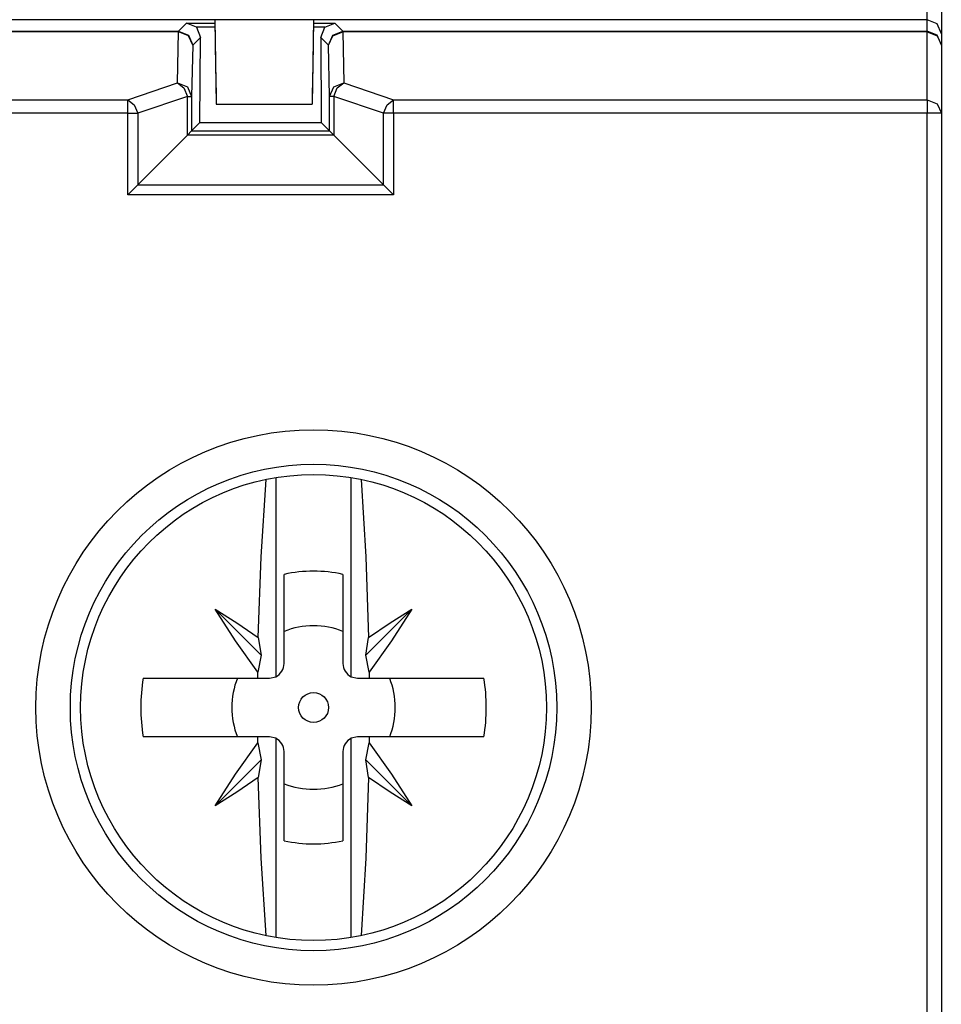
# Model space of a CAD drawing. Extents: x 13 to 182, y -165 to 6.
# Drawn here: x 169 to 182, y -130 to -116 of the extents above; entities that cross this region are included whole.
import ezdxf

# ---------------------------------------------------------------- set-up
doc = ezdxf.new("R2010")
doc.units = 0
doc.header["$MEASUREMENT"] = 0
doc.layers.add('2_0', color=7, linetype='CONTINUOUS')

# ---------------------------------------------------------------- blocks, each defined once
blk = doc.blocks.new('BLOCK_5')
at = {"layer": '2_0', "color": 7}
for points in [[(182.317, -115.752), (182.317, -116.245), (182.317, -116.452)], [(182.117, -116.252), (182.117, -116.171), (182.117, -115.955)], [(182.117, -116.252), (146.716, -116.252)], [(171.503, -116.412), (171.617, -116.299)], [(171.617, -116.299), (172.017, -116.299)], [(171.756, -116.357), (171.617, -116.299)], [(172.018, -116.357), (171.756, -116.357)], [(171.756, -116.357), (171.814, -116.501)], [(172.016, -116.249), (172.038, -117.449)], [(172.016, -116.259), (172.028, -116.912), (172.035, -117.314), (172.038, -117.45)], [(173.416, -116.249), (173.396, -117.449)], [(173.416, -116.259), (173.405, -116.912), (173.398, -117.314), (173.396, -117.45)], [(173.577, -116.357), (173.414, -116.357)], [(173.416, -116.299), (173.717, -116.299)], [(173.518, -116.501), (173.577, -116.357)], [(173.577, -116.357), (173.717, -116.299)], [(173.717, -116.299), (173.83, -116.412)], [(182.317, -116.452), (182.258, -116.311), (182.117, -116.252)], [(182.117, -116.412), (182.117, -116.252)], [(168.416, -116.412), (171.503, -116.412)], [(171.503, -116.422), (168.417, -116.422)], [(171.489, -117.147), (171.503, -116.422)], [(171.503, -116.412), (171.645, -116.47), (171.704, -116.612)], [(171.503, -116.412), (171.503, -116.415), (171.503, -116.422)], [(171.704, -116.612), (171.644, -116.478), (171.503, -116.422)], [(171.814, -116.501), (171.704, -116.612)], [(171.806, -117.709), (171.814, -116.501)], [(173.629, -116.612), (173.518, -116.501)], [(173.518, -116.501), (173.527, -117.709)], [(173.629, -116.612), (173.688, -116.47), (173.83, -116.412)], [(173.629, -116.612), (173.689, -116.478), (173.83, -116.422)], [(173.83, -116.412), (182.117, -116.412)], [(173.83, -116.422), (173.83, -116.415), (173.83, -116.412)], [(182.117, -116.422), (173.83, -116.422)], [(173.83, -116.422), (173.844, -117.147)], [(182.317, -116.612), (182.258, -116.47), (182.117, -116.412)], [(182.117, -116.422), (182.117, -116.415), (182.117, -116.412)], [(182.117, -116.422), (182.258, -116.478), (182.317, -116.612)], [(182.117, -117.387), (182.117, -116.422)], [(182.317, -116.452), (182.317, -116.612)], [(171.704, -116.612), (171.688, -117.337)], [(173.645, -117.337), (173.629, -116.612)], [(182.317, -116.612), (182.317, -117.576)], [(170.784, -117.387), (171.489, -117.147)], [(171.489, -117.147), (171.63, -117.203), (171.688, -117.337)], [(171.489, -117.147), (171.579, -117.215), (171.63, -117.337)], [(173.645, -117.337), (173.703, -117.203), (173.844, -117.147)], [(173.703, -117.337), (173.754, -117.215), (173.844, -117.147)], [(173.844, -117.147), (174.549, -117.387)], [(171.63, -117.337), (170.925, -117.576)], [(171.63, -117.337), (171.673, -117.337), (171.688, -117.337)], [(171.63, -117.885), (171.63, -117.337)], [(171.688, -117.337), (171.688, -117.826)], [(173.645, -117.826), (173.645, -117.337)], [(173.703, -117.337), (173.66, -117.337), (173.645, -117.337)], [(173.703, -117.337), (173.703, -117.885)], [(174.408, -117.576), (173.703, -117.337)], [(168.467, -117.387), (170.784, -117.387)], [(170.784, -117.387), (170.874, -117.456), (170.925, -117.576)], [(170.784, -117.576), (170.784, -117.46), (170.784, -117.387)], [(172.038, -117.449), (173.396, -117.449)], [(172.038, -117.45), (172.038, -117.449)], [(172.038, -117.45), (173.396, -117.45)], [(173.396, -117.449), (173.396, -117.45)], [(174.408, -117.576), (174.459, -117.456), (174.549, -117.387)], [(174.549, -117.387), (182.117, -117.387)], [(174.549, -117.576), (174.549, -117.46), (174.549, -117.387)], [(182.117, -117.387), (182.258, -117.443), (182.317, -117.576)], [(182.117, -117.387), (182.117, -117.46), (182.117, -117.576)], [(170.784, -117.576), (168.469, -117.576)], [(170.784, -117.576), (170.86, -117.576), (170.925, -117.576)], [(170.784, -118.732), (170.784, -117.576)], [(170.925, -117.576), (170.925, -118.59)], [(174.549, -117.576), (174.473, -117.576), (174.408, -117.576)], [(174.408, -118.59), (174.408, -117.576)], [(182.117, -117.576), (174.549, -117.576)], [(174.549, -117.576), (174.549, -118.732)], [(182.117, -131.133), (182.117, -117.576)], [(182.317, -117.576), (182.258, -117.576), (182.117, -117.576)], [(182.317, -117.576), (182.317, -131.133)], [(171.806, -117.709), (171.688, -117.826)], [(171.806, -117.709), (173.527, -117.709)], [(173.527, -117.709), (173.645, -117.826)], [(171.63, -117.885), (170.925, -118.59)], [(171.63, -117.885), (171.688, -117.826)], [(173.703, -117.885), (171.63, -117.885)], [(171.688, -117.826), (173.645, -117.826)], [(173.703, -117.885), (173.645, -117.826)], [(174.408, -118.59), (173.703, -117.885)], [(170.784, -118.732), (170.925, -118.59)], [(170.925, -118.59), (174.408, -118.59)], [(174.549, -118.732), (174.408, -118.59)], [(174.549, -118.732), (170.784, -118.732)], [(172.634, -125.005), (172.674, -123.863), (172.743, -122.766)], [(172.881, -122.74), (172.881, -125.562)], [(173.952, -125.562), (173.952, -122.74)], [(174.091, -122.766), (174.159, -123.863), (174.198, -125.005)], [(173, -125.374), (173, -124.112)], [(173.833, -124.112), (173.833, -125.374)], [(172.021, -124.604), (172.675, -125.257)], [(172.626, -125.496), (172.311, -125.054), (172.021, -124.604)], [(172.021, -124.604), (172.33, -124.799), (172.634, -125.005)], [(174.812, -124.604), (174.158, -125.257)], [(174.198, -125.005), (174.503, -124.799), (174.812, -124.604)], [(174.812, -124.604), (174.522, -125.054), (174.207, -125.496)], [(172.634, -125.005), (172.675, -125.257)], [(174.158, -125.257), (174.198, -125.005)], [(172.675, -125.257), (172.626, -125.496)], [(174.207, -125.496), (174.158, -125.257)], [(171.002, -125.582), (171.805, -125.582), (172.625, -125.582)], [(172.625, -125.582), (172.625, -125.539), (172.626, -125.496)], [(172.625, -125.582), (172.792, -125.582)], [(172.792, -125.582), (172.881, -125.562)], [(173.952, -125.562), (174.041, -125.582)], [(174.041, -125.582), (174.207, -125.582)], [(174.207, -125.496), (174.207, -125.539), (174.207, -125.582)], [(174.207, -125.582), (175.028, -125.582), (175.831, -125.582)], [(172.625, -126.415), (171.805, -126.415), (171.002, -126.415)], [(172.792, -126.415), (172.625, -126.415)], [(172.626, -126.501), (172.625, -126.458), (172.625, -126.415)], [(172.881, -126.435), (172.792, -126.415)], [(174.041, -126.415), (173.952, -126.435)], [(174.207, -126.415), (174.041, -126.415)], [(175.831, -126.415), (175.028, -126.415), (174.207, -126.415)], [(174.207, -126.415), (174.207, -126.458), (174.207, -126.501)], [(172.021, -127.394), (172.311, -126.943), (172.626, -126.501)], [(172.626, -126.501), (172.675, -126.74)], [(172.881, -126.435), (172.881, -129.257)], [(173.952, -129.257), (173.952, -126.435)], [(174.158, -126.74), (174.207, -126.501)], [(174.207, -126.501), (174.522, -126.943), (174.812, -127.393)], [(173, -127.886), (173, -126.623)], [(173.833, -126.623), (173.833, -127.886)], [(172.021, -127.394), (172.675, -126.74)], [(172.675, -126.74), (172.634, -126.992)], [(174.812, -127.393), (174.158, -126.74)], [(174.198, -126.992), (174.158, -126.74)], [(172.634, -126.992), (172.33, -127.199), (172.021, -127.394)], [(172.743, -129.231), (172.674, -128.134), (172.634, -126.992)], [(174.198, -126.992), (174.159, -128.134), (174.091, -129.231)], [(174.812, -127.393), (174.503, -127.199), (174.198, -126.992)]]:
    blk.add_lwpolyline(points, dxfattribs=at)
for points in [[(169.48, -125.999), (169.48, -128.173), (171.243, -129.935), (173.416, -129.935), (175.591, -129.935), (177.354, -128.173), (177.354, -125.999), (177.354, -123.824), (175.591, -122.062), (173.416, -122.062), (171.243, -122.062), (169.48, -123.824), (169.48, -125.999)], [(176.864, -125.999), (176.864, -124.095), (175.32, -122.552), (173.416, -122.552), (171.513, -122.552), (169.969, -124.095), (169.969, -125.999), (169.969, -127.903), (171.513, -129.445), (173.416, -129.445), (175.32, -129.445), (176.864, -127.903), (176.864, -125.999)], [(170.115, -125.999), (170.115, -127.823), (171.593, -129.301), (173.416, -129.301), (175.24, -129.301), (176.718, -127.823), (176.718, -125.999), (176.718, -124.175), (175.24, -122.696), (173.416, -122.696), (171.593, -122.696), (170.115, -124.175), (170.115, -125.999)], [(173.416, -125.787), (173.299, -125.787), (173.204, -125.882), (173.204, -125.999), (173.204, -126.116), (173.299, -126.21), (173.416, -126.21), (173.534, -126.21), (173.629, -126.116), (173.629, -125.999), (173.629, -125.882), (173.534, -125.787), (173.416, -125.787)]]:
    blk.add_open_spline(points, degree=3, knots=[0, 0, 0, 0, 1, 1, 1, 2, 2, 2, 3, 3, 3, 4, 4, 4, 4], dxfattribs=at)
for points in [[(173.416, -124.066), (173.277, -124.066), (173.137, -124.081), (173, -124.112)], [(173.833, -124.112), (173.696, -124.081), (173.556, -124.066), (173.416, -124.066)], [(173.416, -124.841), (173.274, -124.841), (173.133, -124.867), (173, -124.919)], [(173.833, -124.919), (173.7, -124.867), (173.559, -124.841), (173.416, -124.841)], [(172.881, -125.562), (172.953, -125.528), (173, -125.455), (173, -125.374)], [(173.833, -125.374), (173.833, -125.455), (173.879, -125.528), (173.952, -125.562)], [(171.002, -125.582), (170.955, -125.858), (170.955, -126.139), (171.002, -126.415)], [(172.337, -125.582), (172.233, -125.85), (172.233, -126.147), (172.337, -126.415)], [(174.496, -126.415), (174.6, -126.147), (174.6, -125.85), (174.496, -125.582)], [(175.831, -126.415), (175.878, -126.139), (175.878, -125.858), (175.831, -125.582)], [(173, -126.623), (173, -126.543), (172.953, -126.469), (172.881, -126.435)], [(173.952, -126.435), (173.879, -126.469), (173.833, -126.543), (173.833, -126.623)], [(173, -127.079), (173.268, -127.182), (173.565, -127.182), (173.833, -127.079)], [(173, -127.886), (173.275, -127.947), (173.558, -127.947), (173.833, -127.886)]]:
    blk.add_open_spline(points, degree=3, dxfattribs=at)

msp = doc.modelspace()

# ---------------------------------------------------------------- block references
at = {"layer": '2_0'}
msp.add_blockref('BLOCK_5', (0, 0), dxfattribs=at)

doc.saveas('drawing.dxf')
